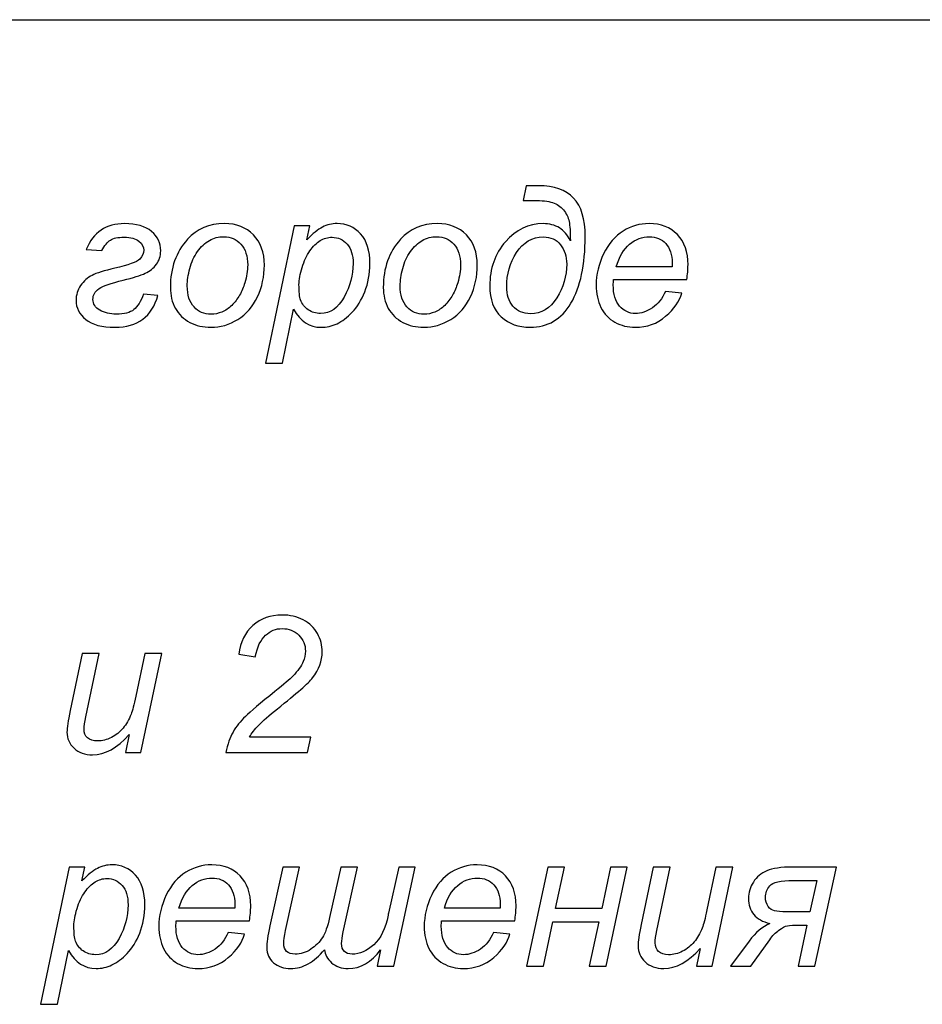
# Model space of a CAD drawing. Units: millimetres. Extents: x -399 to 404, y -289 to 277.
# Drawn here: x 330 to 348, y -267 to -247 of the extents above; entities that cross this region are included whole.
import ezdxf

# ---------------------------------------------------------------- set-up
doc = ezdxf.new("R2010")
doc.units = ezdxf.units.MM
doc.header["$MEASUREMENT"] = 0
doc.layers.add('3', color=7, linetype='Continuous')
doc.layers.add('ÐÙ¯Ú 1', color=7, linetype='Continuous')

msp = doc.modelspace()

# ---------------------------------------------------------------- linework, layer by layer
at = {"layer": '3'}
for points, knots in [([(340.2336, -251.028), (340.2336, -251.028), (340.2974, -250.7343), (340.2974, -250.7343), (340.2974, -250.7343), (340.2974, -250.7343), (340.542, -250.7343), (340.542, -250.7343), (340.542, -250.7343), (340.8555, -250.7343), (341.0892, -250.816), (341.2444, -250.9795), (341.2444, -250.9795), (341.4002, -251.1423), (341.4774, -251.3996), (341.4774, -251.7502), (341.4774, -251.7502), (341.4774, -252.3159), (341.3823, -252.761), (341.192, -253.0841), (341.192, -253.0841), (341.0024, -253.4065), (340.7291, -253.5681), (340.3741, -253.5681), (340.3741, -253.5681), (340.1429, -253.5681), (339.9513, -253.4985), (339.7975, -253.3587), (339.7975, -253.3587), (339.6442, -253.2188), (339.5676, -253.0126), (339.5676, -252.7393), (339.5676, -252.7393), (339.5676, -252.3906), (339.6723, -252.095), (339.8817, -251.8536), (339.8817, -251.8536), (340.0912, -251.6123), (340.3421, -251.4916), (340.6339, -251.4916), (340.6339, -251.4916), (340.761, -251.4916), (340.8702, -251.5203), (340.9615, -251.5772), (340.9615, -251.5772), (341.0522, -251.634), (341.125, -251.7195), (341.1799, -251.8338), (341.1799, -251.8338), (341.1799, -251.6608), (341.1716, -251.5325), (341.155, -251.4488), (341.155, -251.4488), (341.1377, -251.3652), (341.1007, -251.2885), (341.0439, -251.2189), (341.0439, -251.2189), (340.9864, -251.1487), (340.913, -251.0995), (340.8249, -251.0702), (340.8249, -251.0702), (340.7361, -251.0408), (340.6122, -251.0261), (340.4526, -251.0261), (340.4526, -251.0261), (340.4526, -251.0261), (340.2336, -251.028), (340.2336, -251.028)], [0, 0, 0, 0, 0.0588235, 0.0588235, 0.0588235, 0.0588235, 0.1176471, 0.1176471, 0.1176471, 0.1176471, 0.1764706, 0.1764706, 0.1764706, 0.1764706, 0.2352941, 0.2352941, 0.2352941, 0.2352941, 0.2941176, 0.2941176, 0.2941176, 0.2941176, 0.3529412, 0.3529412, 0.3529412, 0.3529412, 0.4117647, 0.4117647, 0.4117647, 0.4117647, 0.4705882, 0.4705882, 0.4705882, 0.4705882, 0.5294118, 0.5294118, 0.5294118, 0.5294118, 0.5882353, 0.5882353, 0.5882353, 0.5882353, 0.6470588, 0.6470588, 0.6470588, 0.6470588, 0.7058824, 0.7058824, 0.7058824, 0.7058824, 0.7647059, 0.7647059, 0.7647059, 0.7647059, 0.8235294, 0.8235294, 0.8235294, 0.8235294, 0.8823529, 0.8823529, 0.8823529, 0.8823529, 0.9411765, 0.9411765, 0.9411765, 0.9411765, 1, 1, 1, 1]), ([(331.8017, -252.0305), (331.8017, -252.0305), (331.4933, -252.0082), (331.4933, -252.0082), (331.4933, -252.0082), (331.6319, -251.664), (331.8867, -251.4916), (332.2583, -251.4916), (332.2583, -251.4916), (332.4952, -251.4916), (332.6753, -251.5439), (332.7979, -251.6487), (332.7979, -251.6487), (332.9211, -251.754), (332.9824, -251.883), (332.9824, -252.0363), (332.9824, -252.0363), (332.9824, -252.1397), (332.9537, -252.2297), (332.8962, -252.3064), (332.8962, -252.3064), (332.8387, -252.383), (332.764, -252.443), (332.6714, -252.4858), (332.6714, -252.4858), (332.5795, -252.5292), (332.432, -252.5758), (332.2302, -252.6256), (332.2302, -252.6256), (331.9895, -252.6831), (331.8286, -252.7386), (331.7475, -252.7936), (331.7475, -252.7936), (331.6664, -252.8485), (331.6261, -252.9206), (331.6261, -253.0087), (331.6261, -253.0087), (331.6261, -253.1001), (331.6721, -253.1722), (331.7647, -253.2258), (331.7647, -253.2258), (331.8567, -253.2795), (331.9665, -253.3063), (332.0936, -253.3063), (332.0936, -253.3063), (332.2519, -253.3063), (332.3688, -253.2756), (332.4447, -253.2137), (332.4447, -253.2137), (332.5201, -253.1518), (332.5852, -253.0496), (332.6401, -252.9059), (332.6401, -252.9059), (332.6401, -252.9059), (332.9262, -252.9283), (332.9262, -252.9283), (332.9262, -252.9283), (332.8062, -253.3548), (332.5207, -253.5681), (332.0693, -253.5681), (332.0693, -253.5681), (331.8062, -253.5681), (331.6102, -253.5157), (331.4812, -253.411), (331.4812, -253.411), (331.3522, -253.3063), (331.2877, -253.1786), (331.2877, -253.0279), (331.2877, -253.0279), (331.2877, -252.9206), (331.3177, -252.8217), (331.379, -252.7323), (331.379, -252.7323), (331.4403, -252.6422), (331.5163, -252.5745), (331.607, -252.5279), (331.607, -252.5279), (331.6983, -252.482), (331.8496, -252.4347), (332.0616, -252.3862), (332.0616, -252.3862), (332.3375, -252.3236), (332.5041, -252.2623), (332.5616, -252.2029), (332.5616, -252.2029), (332.6178, -252.1429), (332.6452, -252.0835), (332.6452, -252.0248), (332.6452, -252.0248), (332.6452, -251.9552), (332.6127, -251.8939), (332.5463, -251.8415), (332.5463, -251.8415), (332.4805, -251.7891), (332.3809, -251.763), (332.2487, -251.763), (332.2487, -251.763), (332.1242, -251.763), (332.0329, -251.7828), (331.9748, -251.8217), (331.9748, -251.8217), (331.9167, -251.8613), (331.8592, -251.9309), (331.8017, -252.0305)], [0, 0, 0, 0, 0.0384615, 0.0384615, 0.0384615, 0.0384615, 0.0769231, 0.0769231, 0.0769231, 0.0769231, 0.1153846, 0.1153846, 0.1153846, 0.1153846, 0.1538462, 0.1538462, 0.1538462, 0.1538462, 0.1923077, 0.1923077, 0.1923077, 0.1923077, 0.2307692, 0.2307692, 0.2307692, 0.2307692, 0.2692308, 0.2692308, 0.2692308, 0.2692308, 0.3076923, 0.3076923, 0.3076923, 0.3076923, 0.3461538, 0.3461538, 0.3461538, 0.3461538, 0.3846154, 0.3846154, 0.3846154, 0.3846154, 0.4230769, 0.4230769, 0.4230769, 0.4230769, 0.4615385, 0.4615385, 0.4615385, 0.4615385, 0.5, 0.5, 0.5, 0.5, 0.5384615, 0.5384615, 0.5384615, 0.5384615, 0.5769231, 0.5769231, 0.5769231, 0.5769231, 0.6153846, 0.6153846, 0.6153846, 0.6153846, 0.6538462, 0.6538462, 0.6538462, 0.6538462, 0.6923077, 0.6923077, 0.6923077, 0.6923077, 0.7307692, 0.7307692, 0.7307692, 0.7307692, 0.7692308, 0.7692308, 0.7692308, 0.7692308, 0.8076923, 0.8076923, 0.8076923, 0.8076923, 0.8461538, 0.8461538, 0.8461538, 0.8461538, 0.8846154, 0.8846154, 0.8846154, 0.8846154, 0.9230769, 0.9230769, 0.9230769, 0.9230769, 0.9615385, 0.9615385, 0.9615385, 0.9615385, 1, 1, 1, 1]), ([(333.1752, -252.7693), (333.1752, -252.3817), (333.2895, -252.0605), (333.5174, -251.8064), (333.5174, -251.8064), (333.7058, -251.5963), (333.9529, -251.4916), (334.2581, -251.4916), (334.2581, -251.4916), (334.4976, -251.4916), (334.6911, -251.5669), (334.8373, -251.7164), (334.8373, -251.7164), (334.9835, -251.8658), (335.0569, -252.0682), (335.0569, -252.3223), (335.0569, -252.3223), (335.0569, -252.5509), (335.011, -252.7629), (334.9184, -252.9596), (334.9184, -252.9596), (334.8264, -253.1556), (334.6949, -253.3063), (334.525, -253.411), (334.525, -253.411), (334.3546, -253.5157), (334.1751, -253.5681), (333.9868, -253.5681), (333.9868, -253.5681), (333.8322, -253.5681), (333.6918, -253.5355), (333.5653, -253.4691), (333.5653, -253.4691), (333.4389, -253.4034), (333.3418, -253.3095), (333.2754, -253.1888), (333.2754, -253.1888), (333.2084, -253.0675), (333.1752, -252.9276), (333.1752, -252.7693)], [0, 0, 0, 0, 0.1, 0.1, 0.1, 0.1, 0.2, 0.2, 0.2, 0.2, 0.3, 0.3, 0.3, 0.3, 0.4, 0.4, 0.4, 0.4, 0.5, 0.5, 0.5, 0.5, 0.6, 0.6, 0.6, 0.6, 0.7, 0.7, 0.7, 0.7, 0.8, 0.8, 0.8, 0.8, 0.9, 0.9, 0.9, 0.9, 1, 1, 1, 1]), ([(335.0793, -254.2845), (335.0793, -254.2845), (335.654, -251.5369), (335.654, -251.5369), (335.654, -251.5369), (335.654, -251.5369), (335.9662, -251.5369), (335.9662, -251.5369), (335.9662, -251.5369), (335.9662, -251.5369), (335.9081, -251.8134), (335.9081, -251.8134), (335.9081, -251.8134), (336.0243, -251.6927), (336.1284, -251.6084), (336.2197, -251.5618), (336.2197, -251.5618), (336.3117, -251.5152), (336.4087, -251.4916), (336.5109, -251.4916), (336.5109, -251.4916), (336.7005, -251.4916), (336.8576, -251.5605), (336.9821, -251.6985), (336.9821, -251.6985), (337.1067, -251.8364), (337.1692, -252.0337), (337.1692, -252.2904), (337.1692, -252.2904), (337.1692, -252.4979), (337.1347, -252.6863), (337.0664, -252.8568), (337.0664, -252.8568), (336.9975, -253.0266), (336.9138, -253.1639), (336.8136, -253.2673), (336.8136, -253.2673), (336.714, -253.3708), (336.6131, -253.4468), (336.5109, -253.4953), (336.5109, -253.4953), (336.4087, -253.5438), (336.3034, -253.5681), (336.1967, -253.5681), (336.1967, -253.5681), (335.9579, -253.5681), (335.7734, -253.4474), (335.6425, -253.2054), (335.6425, -253.2054), (335.6425, -253.2054), (335.4184, -254.2845), (335.4184, -254.2845), (335.4184, -254.2845), (335.4184, -254.2845), (335.0793, -254.2845), (335.0793, -254.2845)], [0, 0, 0, 0, 0.0714286, 0.0714286, 0.0714286, 0.0714286, 0.1428571, 0.1428571, 0.1428571, 0.1428571, 0.2142857, 0.2142857, 0.2142857, 0.2142857, 0.2857143, 0.2857143, 0.2857143, 0.2857143, 0.3571429, 0.3571429, 0.3571429, 0.3571429, 0.4285714, 0.4285714, 0.4285714, 0.4285714, 0.5, 0.5, 0.5, 0.5, 0.5714286, 0.5714286, 0.5714286, 0.5714286, 0.6428571, 0.6428571, 0.6428571, 0.6428571, 0.7142857, 0.7142857, 0.7142857, 0.7142857, 0.7857143, 0.7857143, 0.7857143, 0.7857143, 0.8571429, 0.8571429, 0.8571429, 0.8571429, 0.9285714, 0.9285714, 0.9285714, 0.9285714, 1, 1, 1, 1]), ([(337.4368, -252.7693), (337.4368, -252.3817), (337.5511, -252.0605), (337.779, -251.8064), (337.779, -251.8064), (337.9674, -251.5963), (338.2145, -251.4916), (338.5197, -251.4916), (338.5197, -251.4916), (338.7592, -251.4916), (338.9527, -251.5669), (339.0989, -251.7164), (339.0989, -251.7164), (339.2451, -251.8658), (339.3185, -252.0682), (339.3185, -252.3223), (339.3185, -252.3223), (339.3185, -252.5509), (339.2726, -252.7629), (339.18, -252.9596), (339.18, -252.9596), (339.088, -253.1556), (338.9565, -253.3063), (338.7866, -253.411), (338.7866, -253.411), (338.6162, -253.5157), (338.4367, -253.5681), (338.2484, -253.5681), (338.2484, -253.5681), (338.0938, -253.5681), (337.9534, -253.5355), (337.8269, -253.4691), (337.8269, -253.4691), (337.7005, -253.4034), (337.6034, -253.3095), (337.537, -253.1888), (337.537, -253.1888), (337.47, -253.0675), (337.4368, -252.9276), (337.4368, -252.7693)], [0, 0, 0, 0, 0.1, 0.1, 0.1, 0.1, 0.2, 0.2, 0.2, 0.2, 0.3, 0.3, 0.3, 0.3, 0.4, 0.4, 0.4, 0.4, 0.5, 0.5, 0.5, 0.5, 0.6, 0.6, 0.6, 0.6, 0.7, 0.7, 0.7, 0.7, 0.8, 0.8, 0.8, 0.8, 0.9, 0.9, 0.9, 0.9, 1, 1, 1, 1]), ([(343.084, -252.8478), (343.084, -252.8478), (343.4135, -252.8817), (343.4135, -252.8817), (343.4135, -252.8817), (343.3662, -253.0451), (343.2571, -253.2003), (343.0872, -253.3478), (343.0872, -253.3478), (342.9167, -253.4947), (342.7137, -253.5681), (342.478, -253.5681), (342.478, -253.5681), (342.3312, -253.5681), (342.1958, -253.5343), (342.0732, -253.4666), (342.0732, -253.4666), (341.9506, -253.3982), (341.8568, -253.2993), (341.7923, -253.1697), (341.7923, -253.1697), (341.7284, -253.04), (341.6965, -252.8925), (341.6965, -252.7265), (341.6965, -252.7265), (341.6965, -252.5094), (341.7463, -252.2993), (341.8465, -252.095), (341.8465, -252.095), (341.9474, -251.8913), (342.077, -251.74), (342.2367, -251.6404), (342.2367, -251.6404), (342.3963, -251.5414), (342.5694, -251.4916), (342.7552, -251.4916), (342.7552, -251.4916), (342.9921, -251.4916), (343.1811, -251.5657), (343.3228, -251.7125), (343.3228, -251.7125), (343.4646, -251.86), (343.5348, -252.0605), (343.5348, -252.3147), (343.5348, -252.3147), (343.5348, -252.4124), (343.5265, -252.512), (343.5086, -252.6141), (343.5086, -252.6141), (343.5086, -252.6141), (342.0458, -252.6141), (342.0458, -252.6141), (342.0458, -252.6141), (342.0413, -252.6531), (342.0387, -252.6876), (342.0387, -252.7188), (342.0387, -252.7188), (342.0387, -252.9047), (342.0815, -253.0464), (342.1664, -253.1447), (342.1664, -253.1447), (342.252, -253.2424), (342.3567, -253.2916), (342.48, -253.2916), (342.48, -253.2916), (342.5962, -253.2916), (342.7098, -253.2533), (342.8222, -253.1773), (342.8222, -253.1773), (342.9346, -253.1013), (343.0221, -252.9915), (343.084, -252.8478)], [0, 0, 0, 0, 0.0555556, 0.0555556, 0.0555556, 0.0555556, 0.1111111, 0.1111111, 0.1111111, 0.1111111, 0.1666667, 0.1666667, 0.1666667, 0.1666667, 0.2222222, 0.2222222, 0.2222222, 0.2222222, 0.2777778, 0.2777778, 0.2777778, 0.2777778, 0.3333333, 0.3333333, 0.3333333, 0.3333333, 0.3888889, 0.3888889, 0.3888889, 0.3888889, 0.4444444, 0.4444444, 0.4444444, 0.4444444, 0.5, 0.5, 0.5, 0.5, 0.5555556, 0.5555556, 0.5555556, 0.5555556, 0.6111111, 0.6111111, 0.6111111, 0.6111111, 0.6666667, 0.6666667, 0.6666667, 0.6666667, 0.7222222, 0.7222222, 0.7222222, 0.7222222, 0.7777778, 0.7777778, 0.7777778, 0.7777778, 0.8333333, 0.8333333, 0.8333333, 0.8333333, 0.8888889, 0.8888889, 0.8888889, 0.8888889, 0.9444444, 0.9444444, 0.9444444, 0.9444444, 1, 1, 1, 1]), ([(333.5136, -252.7361), (333.5136, -252.9232), (333.5589, -253.0649), (333.6483, -253.1614), (333.6483, -253.1614), (333.7384, -253.2578), (333.8527, -253.3063), (333.9906, -253.3063), (333.9906, -253.3063), (334.0634, -253.3063), (334.1349, -253.2916), (334.2058, -253.2622), (334.2058, -253.2622), (334.2773, -253.2329), (334.3431, -253.1888), (334.4044, -253.1288), (334.4044, -253.1288), (334.465, -253.0688), (334.5174, -253.0004), (334.5602, -252.9238), (334.5602, -252.9238), (334.6036, -252.8472), (334.6381, -252.7648), (334.6643, -252.6761), (334.6643, -252.6761), (334.7032, -252.5522), (334.7224, -252.4341), (334.7224, -252.3204), (334.7224, -252.3204), (334.7224, -252.141), (334.677, -252.0018), (334.5863, -251.9022), (334.5863, -251.9022), (334.4963, -251.8032), (334.3827, -251.754), (334.2454, -251.754), (334.2454, -251.754), (334.1394, -251.754), (334.0423, -251.7789), (333.9555, -251.8294), (333.9555, -251.8294), (333.868, -251.8798), (333.7888, -251.9539), (333.7186, -252.0509), (333.7186, -252.0509), (333.6483, -252.1486), (333.5966, -252.2617), (333.5634, -252.3906), (333.5634, -252.3906), (333.5302, -252.5196), (333.5136, -252.6346), (333.5136, -252.7361)], [0, 0, 0, 0, 0.0769231, 0.0769231, 0.0769231, 0.0769231, 0.1538462, 0.1538462, 0.1538462, 0.1538462, 0.2307692, 0.2307692, 0.2307692, 0.2307692, 0.3076923, 0.3076923, 0.3076923, 0.3076923, 0.3846154, 0.3846154, 0.3846154, 0.3846154, 0.4615385, 0.4615385, 0.4615385, 0.4615385, 0.5384615, 0.5384615, 0.5384615, 0.5384615, 0.6153846, 0.6153846, 0.6153846, 0.6153846, 0.6923077, 0.6923077, 0.6923077, 0.6923077, 0.7692308, 0.7692308, 0.7692308, 0.7692308, 0.8461538, 0.8461538, 0.8461538, 0.8461538, 0.9230769, 0.9230769, 0.9230769, 0.9230769, 1, 1, 1, 1]), ([(335.7491, -252.7118), (335.7491, -252.86), (335.76, -252.9628), (335.7811, -253.0202), (335.7811, -253.0202), (335.8123, -253.1013), (335.8634, -253.1665), (335.9343, -253.2169), (335.9343, -253.2169), (336.0058, -253.2667), (336.0882, -253.2916), (336.1814, -253.2916), (336.1814, -253.2916), (336.3762, -253.2916), (336.5333, -253.1818), (336.6527, -252.9634), (336.6527, -252.9634), (336.7727, -252.7444), (336.8327, -252.5209), (336.8327, -252.2923), (336.8327, -252.2923), (336.8327, -252.1244), (336.7925, -251.9941), (336.712, -251.9022), (336.712, -251.9022), (336.6316, -251.8109), (336.5313, -251.7649), (336.4113, -251.7649), (336.4113, -251.7649), (336.3257, -251.7649), (336.2459, -251.7879), (336.1718, -251.8332), (336.1718, -251.8332), (336.0984, -251.8785), (336.0301, -251.9469), (335.9675, -252.0369), (335.9675, -252.0369), (335.9043, -252.1276), (335.8519, -252.238), (335.8111, -252.3689), (335.8111, -252.3689), (335.7702, -252.4998), (335.7491, -252.6141), (335.7491, -252.7118)], [0, 0, 0, 0, 0.0909091, 0.0909091, 0.0909091, 0.0909091, 0.1818182, 0.1818182, 0.1818182, 0.1818182, 0.2727273, 0.2727273, 0.2727273, 0.2727273, 0.3636364, 0.3636364, 0.3636364, 0.3636364, 0.4545455, 0.4545455, 0.4545455, 0.4545455, 0.5454545, 0.5454545, 0.5454545, 0.5454545, 0.6363636, 0.6363636, 0.6363636, 0.6363636, 0.7272727, 0.7272727, 0.7272727, 0.7272727, 0.8181818, 0.8181818, 0.8181818, 0.8181818, 0.9090909, 0.9090909, 0.9090909, 0.9090909, 1, 1, 1, 1]), ([(337.7752, -252.7361), (337.7752, -252.9232), (337.8205, -253.0649), (337.9099, -253.1614), (337.9099, -253.1614), (338, -253.2578), (338.1143, -253.3063), (338.2522, -253.3063), (338.2522, -253.3063), (338.325, -253.3063), (338.3965, -253.2916), (338.4674, -253.2622), (338.4674, -253.2622), (338.5389, -253.2329), (338.6047, -253.1888), (338.666, -253.1288), (338.666, -253.1288), (338.7266, -253.0688), (338.779, -253.0004), (338.8218, -252.9238), (338.8218, -252.9238), (338.8652, -252.8472), (338.8997, -252.7648), (338.9259, -252.6761), (338.9259, -252.6761), (338.9648, -252.5522), (338.984, -252.4341), (338.984, -252.3204), (338.984, -252.3204), (338.984, -252.141), (338.9386, -252.0018), (338.8479, -251.9022), (338.8479, -251.9022), (338.7579, -251.8032), (338.6443, -251.754), (338.507, -251.754), (338.507, -251.754), (338.401, -251.754), (338.3039, -251.7789), (338.2171, -251.8294), (338.2171, -251.8294), (338.1296, -251.8798), (338.0504, -251.9539), (337.9802, -252.0509), (337.9802, -252.0509), (337.9099, -252.1486), (337.8582, -252.2617), (337.825, -252.3906), (337.825, -252.3906), (337.7918, -252.5196), (337.7752, -252.6346), (337.7752, -252.7361)], [0, 0, 0, 0, 0.0769231, 0.0769231, 0.0769231, 0.0769231, 0.1538462, 0.1538462, 0.1538462, 0.1538462, 0.2307692, 0.2307692, 0.2307692, 0.2307692, 0.3076923, 0.3076923, 0.3076923, 0.3076923, 0.3846154, 0.3846154, 0.3846154, 0.3846154, 0.4615385, 0.4615385, 0.4615385, 0.4615385, 0.5384615, 0.5384615, 0.5384615, 0.5384615, 0.6153846, 0.6153846, 0.6153846, 0.6153846, 0.6923077, 0.6923077, 0.6923077, 0.6923077, 0.7692308, 0.7692308, 0.7692308, 0.7692308, 0.8461538, 0.8461538, 0.8461538, 0.8461538, 0.9230769, 0.9230769, 0.9230769, 0.9230769, 1, 1, 1, 1]), ([(339.906, -252.7546), (339.906, -252.9155), (339.9482, -253.0458), (340.0318, -253.1454), (340.0318, -253.1454), (340.1148, -253.245), (340.2323, -253.2954), (340.383, -253.2954), (340.383, -253.2954), (340.6014, -253.2954), (340.777, -253.1901), (340.9091, -252.98), (340.9091, -252.98), (341.0413, -252.7699), (341.1071, -252.5439), (341.1071, -252.3019), (341.1071, -252.3019), (341.1071, -252.1474), (341.0662, -252.0184), (340.9839, -251.9143), (340.9839, -251.9143), (340.9015, -251.8109), (340.7866, -251.7591), (340.6397, -251.7591), (340.6397, -251.7591), (340.4149, -251.7591), (340.2368, -251.8626), (340.1046, -252.0701), (340.1046, -252.0701), (339.9724, -252.277), (339.906, -252.5049), (339.906, -252.7546)], [0, 0, 0, 0, 0.125, 0.125, 0.125, 0.125, 0.25, 0.25, 0.25, 0.25, 0.375, 0.375, 0.375, 0.375, 0.5, 0.5, 0.5, 0.5, 0.625, 0.625, 0.625, 0.625, 0.75, 0.75, 0.75, 0.75, 0.875, 0.875, 0.875, 0.875, 1, 1, 1, 1]), ([(342.1, -252.3562), (342.1, -252.3562), (343.2149, -252.3562), (343.2149, -252.3562), (343.2149, -252.3562), (343.2162, -252.321), (343.2168, -252.2961), (343.2168, -252.2815), (343.2168, -252.2815), (343.2168, -252.1116), (343.1747, -251.9813), (343.0898, -251.8913), (343.0898, -251.8913), (343.0048, -251.8006), (342.8956, -251.7553), (342.7622, -251.7553), (342.7622, -251.7553), (342.6179, -251.7553), (342.4857, -251.8057), (342.3669, -251.9054), (342.3669, -251.9054), (342.2475, -252.005), (342.1588, -252.155), (342.1, -252.3562)], [0, 0, 0, 0, 0.1666667, 0.1666667, 0.1666667, 0.1666667, 0.3333333, 0.3333333, 0.3333333, 0.3333333, 0.5, 0.5, 0.5, 0.5, 0.6666667, 0.6666667, 0.6666667, 0.6666667, 0.8333333, 0.8333333, 0.8333333, 0.8333333, 1, 1, 1, 1]), ([(334.2863, -262.0836), (334.3207, -261.9201), (334.3693, -261.7835), (334.4312, -261.673), (334.4312, -261.673), (334.4925, -261.5626), (334.5749, -261.4578), (334.677, -261.3589), (334.677, -261.3589), (334.7792, -261.2593), (334.9765, -261.0932), (335.2683, -260.8602), (335.2683, -260.8602), (335.4452, -260.7191), (335.5659, -260.615), (335.631, -260.5479), (335.631, -260.5479), (335.7242, -260.4502), (335.7926, -260.3551), (335.8347, -260.2612), (335.8347, -260.2612), (335.8634, -260.198), (335.8781, -260.1284), (335.8781, -260.0537), (335.8781, -260.0537), (335.8781, -259.9279), (335.8334, -259.8213), (335.744, -259.7332), (335.744, -259.7332), (335.6553, -259.645), (335.5455, -259.601), (335.4158, -259.601), (335.4158, -259.601), (335.2875, -259.601), (335.1751, -259.6457), (335.0793, -259.7351), (335.0793, -259.7351), (334.9829, -259.8238), (334.9146, -259.9675), (334.8731, -260.1642), (334.8731, -260.1642), (334.8731, -260.1642), (334.5423, -260.1156), (334.5423, -260.1156), (334.5423, -260.1156), (334.5749, -259.8724), (334.6694, -259.6808), (334.8258, -259.5403), (334.8258, -259.5403), (334.9823, -259.3998), (335.177, -259.3296), (335.4101, -259.3296), (335.4101, -259.3296), (335.5659, -259.3296), (335.7076, -259.3622), (335.8341, -259.4273), (335.8341, -259.4273), (335.9605, -259.4918), (336.0556, -259.5831), (336.1195, -259.7006), (336.1195, -259.7006), (336.1827, -259.8174), (336.2146, -259.9388), (336.2146, -260.0633), (336.2146, -260.0633), (336.2146, -260.2453), (336.1501, -260.4209), (336.0199, -260.5888), (336.0199, -260.5888), (335.9401, -260.6935), (335.7057, -260.8998), (335.3169, -261.2082), (335.3169, -261.2082), (335.1496, -261.3403), (335.025, -261.4489), (334.9433, -261.5338), (334.9433, -261.5338), (334.8616, -261.6181), (334.8003, -261.6979), (334.7594, -261.7733), (334.7594, -261.7733), (334.7594, -261.7733), (335.9867, -261.7733), (335.9867, -261.7733), (335.9867, -261.7733), (335.9867, -261.7733), (335.9209, -262.0836), (335.9209, -262.0836), (335.9209, -262.0836), (335.9209, -262.0836), (334.2863, -262.0836), (334.2863, -262.0836)], [0, 0, 0, 0, 0.0434783, 0.0434783, 0.0434783, 0.0434783, 0.0869565, 0.0869565, 0.0869565, 0.0869565, 0.1304348, 0.1304348, 0.1304348, 0.1304348, 0.173913, 0.173913, 0.173913, 0.173913, 0.2173913, 0.2173913, 0.2173913, 0.2173913, 0.2608696, 0.2608696, 0.2608696, 0.2608696, 0.3043478, 0.3043478, 0.3043478, 0.3043478, 0.3478261, 0.3478261, 0.3478261, 0.3478261, 0.3913043, 0.3913043, 0.3913043, 0.3913043, 0.4347826, 0.4347826, 0.4347826, 0.4347826, 0.4782609, 0.4782609, 0.4782609, 0.4782609, 0.5217391, 0.5217391, 0.5217391, 0.5217391, 0.5652174, 0.5652174, 0.5652174, 0.5652174, 0.6086957, 0.6086957, 0.6086957, 0.6086957, 0.6521739, 0.6521739, 0.6521739, 0.6521739, 0.6956522, 0.6956522, 0.6956522, 0.6956522, 0.7391304, 0.7391304, 0.7391304, 0.7391304, 0.7826087, 0.7826087, 0.7826087, 0.7826087, 0.826087, 0.826087, 0.826087, 0.826087, 0.8695652, 0.8695652, 0.8695652, 0.8695652, 0.9130435, 0.9130435, 0.9130435, 0.9130435, 0.9565217, 0.9565217, 0.9565217, 0.9565217, 1, 1, 1, 1]), ([(332.3496, -261.7241), (332.1114, -261.9936), (331.8675, -262.1283), (331.6185, -262.1283), (331.6185, -262.1283), (331.4652, -262.1283), (331.3414, -262.0842), (331.2469, -261.9968), (331.2469, -261.9968), (331.153, -261.9086), (331.1058, -261.8014), (331.1058, -261.6737), (331.1058, -261.6737), (331.1058, -261.5907), (331.1268, -261.447), (331.1696, -261.2439), (331.1696, -261.2439), (331.1696, -261.2439), (331.4091, -260.0971), (331.4091, -260.0971), (331.4091, -260.0971), (331.4091, -260.0971), (331.7475, -260.0971), (331.7475, -260.0971), (331.7475, -260.0971), (331.7475, -260.0971), (331.4818, -261.3672), (331.4818, -261.3672), (331.4818, -261.3672), (331.4595, -261.4732), (331.448, -261.5555), (331.448, -261.6143), (331.448, -261.6143), (331.448, -261.689), (331.471, -261.7471), (331.5163, -261.7892), (331.5163, -261.7892), (331.5617, -261.8307), (331.6287, -261.8518), (331.7175, -261.8518), (331.7175, -261.8518), (331.812, -261.8518), (331.9046, -261.8288), (331.9952, -261.7822), (331.9952, -261.7822), (332.0859, -261.7362), (332.1638, -261.6737), (332.2289, -261.5951), (332.2289, -261.5951), (332.2947, -261.5166), (332.3477, -261.424), (332.3892, -261.3167), (332.3892, -261.3167), (332.4167, -261.2478), (332.4486, -261.1277), (332.4843, -260.9553), (332.4843, -260.9553), (332.4843, -260.9553), (332.6638, -260.0971), (332.6638, -260.0971), (332.6638, -260.0971), (332.6638, -260.0971), (333.0028, -260.0971), (333.0028, -260.0971), (333.0028, -260.0971), (333.0028, -260.0971), (332.5871, -262.0836), (332.5871, -262.0836), (332.5871, -262.0836), (332.5871, -262.0836), (332.2749, -262.0836), (332.2749, -262.0836), (332.2749, -262.0836), (332.2749, -262.0836), (332.3496, -261.7241), (332.3496, -261.7241)], [0, 0, 0, 0, 0.0526316, 0.0526316, 0.0526316, 0.0526316, 0.1052632, 0.1052632, 0.1052632, 0.1052632, 0.1578947, 0.1578947, 0.1578947, 0.1578947, 0.2105263, 0.2105263, 0.2105263, 0.2105263, 0.2631579, 0.2631579, 0.2631579, 0.2631579, 0.3157895, 0.3157895, 0.3157895, 0.3157895, 0.3684211, 0.3684211, 0.3684211, 0.3684211, 0.4210526, 0.4210526, 0.4210526, 0.4210526, 0.4736842, 0.4736842, 0.4736842, 0.4736842, 0.5263158, 0.5263158, 0.5263158, 0.5263158, 0.5789474, 0.5789474, 0.5789474, 0.5789474, 0.6315789, 0.6315789, 0.6315789, 0.6315789, 0.6842105, 0.6842105, 0.6842105, 0.6842105, 0.7368421, 0.7368421, 0.7368421, 0.7368421, 0.7894737, 0.7894737, 0.7894737, 0.7894737, 0.8421053, 0.8421053, 0.8421053, 0.8421053, 0.8947368, 0.8947368, 0.8947368, 0.8947368, 0.9473684, 0.9473684, 0.9473684, 0.9473684, 1, 1, 1, 1]), ([(330.5755, -267.1248), (330.5755, -267.1248), (331.1502, -264.3772), (331.1502, -264.3772), (331.1502, -264.3772), (331.1502, -264.3772), (331.4624, -264.3772), (331.4624, -264.3772), (331.4624, -264.3772), (331.4624, -264.3772), (331.4043, -264.6537), (331.4043, -264.6537), (331.4043, -264.6537), (331.5205, -264.533), (331.6246, -264.4487), (331.7159, -264.4021), (331.7159, -264.4021), (331.8079, -264.3555), (331.9049, -264.3319), (332.0071, -264.3319), (332.0071, -264.3319), (332.1967, -264.3319), (332.3538, -264.4008), (332.4783, -264.5388), (332.4783, -264.5388), (332.6029, -264.6767), (332.6654, -264.874), (332.6654, -265.1307), (332.6654, -265.1307), (332.6654, -265.3382), (332.6309, -265.5266), (332.5626, -265.6971), (332.5626, -265.6971), (332.4937, -265.8669), (332.41, -266.0042), (332.3098, -266.1076), (332.3098, -266.1076), (332.2102, -266.2111), (332.1093, -266.2871), (332.0071, -266.3356), (332.0071, -266.3356), (331.9049, -266.3841), (331.7996, -266.4084), (331.6929, -266.4084), (331.6929, -266.4084), (331.4541, -266.4084), (331.2696, -266.2877), (331.1387, -266.0457), (331.1387, -266.0457), (331.1387, -266.0457), (330.9146, -267.1248), (330.9146, -267.1248), (330.9146, -267.1248), (330.9146, -267.1248), (330.5755, -267.1248), (330.5755, -267.1248)], [0, 0, 0, 0, 0.0714286, 0.0714286, 0.0714286, 0.0714286, 0.1428571, 0.1428571, 0.1428571, 0.1428571, 0.2142857, 0.2142857, 0.2142857, 0.2142857, 0.2857143, 0.2857143, 0.2857143, 0.2857143, 0.3571429, 0.3571429, 0.3571429, 0.3571429, 0.4285714, 0.4285714, 0.4285714, 0.4285714, 0.5, 0.5, 0.5, 0.5, 0.5714286, 0.5714286, 0.5714286, 0.5714286, 0.6428571, 0.6428571, 0.6428571, 0.6428571, 0.7142857, 0.7142857, 0.7142857, 0.7142857, 0.7857143, 0.7857143, 0.7857143, 0.7857143, 0.8571429, 0.8571429, 0.8571429, 0.8571429, 0.9285714, 0.9285714, 0.9285714, 0.9285714, 1, 1, 1, 1]), ([(334.332, -265.6881), (334.332, -265.6881), (334.6615, -265.722), (334.6615, -265.722), (334.6615, -265.722), (334.6142, -265.8854), (334.5051, -266.0406), (334.3352, -266.1881), (334.3352, -266.1881), (334.1647, -266.335), (333.9617, -266.4084), (333.726, -266.4084), (333.726, -266.4084), (333.5792, -266.4084), (333.4438, -266.3746), (333.3212, -266.3069), (333.3212, -266.3069), (333.1986, -266.2385), (333.1048, -266.1396), (333.0403, -266.01), (333.0403, -266.01), (332.9764, -265.8803), (332.9445, -265.7328), (332.9445, -265.5668), (332.9445, -265.5668), (332.9445, -265.3497), (332.9943, -265.1396), (333.0945, -264.9353), (333.0945, -264.9353), (333.1954, -264.7316), (333.325, -264.5803), (333.4847, -264.4807), (333.4847, -264.4807), (333.6443, -264.3817), (333.8174, -264.3319), (334.0032, -264.3319), (334.0032, -264.3319), (334.2401, -264.3319), (334.4291, -264.406), (334.5708, -264.5528), (334.5708, -264.5528), (334.7126, -264.7003), (334.7828, -264.9008), (334.7828, -265.155), (334.7828, -265.155), (334.7828, -265.2527), (334.7745, -265.3523), (334.7566, -265.4544), (334.7566, -265.4544), (334.7566, -265.4544), (333.2938, -265.4544), (333.2938, -265.4544), (333.2938, -265.4544), (333.2893, -265.4934), (333.2867, -265.5279), (333.2867, -265.5591), (333.2867, -265.5591), (333.2867, -265.745), (333.3295, -265.8867), (333.4144, -265.985), (333.4144, -265.985), (333.5, -266.0827), (333.6047, -266.1319), (333.728, -266.1319), (333.728, -266.1319), (333.8442, -266.1319), (333.9578, -266.0936), (334.0702, -266.0176), (334.0702, -266.0176), (334.1826, -265.9416), (334.2701, -265.8318), (334.332, -265.6881)], [0, 0, 0, 0, 0.0555556, 0.0555556, 0.0555556, 0.0555556, 0.1111111, 0.1111111, 0.1111111, 0.1111111, 0.1666667, 0.1666667, 0.1666667, 0.1666667, 0.2222222, 0.2222222, 0.2222222, 0.2222222, 0.2777778, 0.2777778, 0.2777778, 0.2777778, 0.3333333, 0.3333333, 0.3333333, 0.3333333, 0.3888889, 0.3888889, 0.3888889, 0.3888889, 0.4444444, 0.4444444, 0.4444444, 0.4444444, 0.5, 0.5, 0.5, 0.5, 0.5555556, 0.5555556, 0.5555556, 0.5555556, 0.6111111, 0.6111111, 0.6111111, 0.6111111, 0.6666667, 0.6666667, 0.6666667, 0.6666667, 0.7222222, 0.7222222, 0.7222222, 0.7222222, 0.7777778, 0.7777778, 0.7777778, 0.7777778, 0.8333333, 0.8333333, 0.8333333, 0.8333333, 0.8888889, 0.8888889, 0.8888889, 0.8888889, 0.9444444, 0.9444444, 0.9444444, 0.9444444, 1, 1, 1, 1]), ([(335.4246, -264.3772), (335.4246, -264.3772), (335.7598, -264.3772), (335.7598, -264.3772), (335.7598, -264.3772), (335.7598, -264.3772), (335.4827, -265.6453), (335.4827, -265.6453), (335.4827, -265.6453), (335.4578, -265.7628), (335.4456, -265.8484), (335.4456, -265.9033), (335.4456, -265.9033), (335.4456, -265.9761), (335.4642, -266.0304), (335.5018, -266.0661), (335.5018, -266.0661), (335.5389, -266.1025), (335.5951, -266.1204), (335.6698, -266.1204), (335.6698, -266.1204), (335.7847, -266.1204), (335.8901, -266.0879), (335.9871, -266.0221), (335.9871, -266.0221), (336.0835, -265.957), (336.1602, -265.8797), (336.217, -265.7903), (336.217, -265.7903), (336.2738, -265.7009), (336.3223, -265.5668), (336.3619, -265.3874), (336.3619, -265.3874), (336.3619, -265.3874), (336.5848, -264.3772), (336.5848, -264.3772), (336.5848, -264.3772), (336.5848, -264.3772), (336.9194, -264.3772), (336.9194, -264.3772), (336.9194, -264.3772), (336.9194, -264.3772), (336.6352, -265.6734), (336.6352, -265.6734), (336.6352, -265.6734), (336.6141, -265.7731), (336.6033, -265.8503), (336.6033, -265.9052), (336.6033, -265.9052), (336.6033, -265.9767), (336.6212, -266.0304), (336.6569, -266.0661), (336.6569, -266.0661), (336.6921, -266.1025), (336.745, -266.1204), (336.8146, -266.1204), (336.8146, -266.1204), (336.9609, -266.1204), (337.1039, -266.0578), (337.245, -265.9314), (337.245, -265.9314), (337.3861, -265.8056), (337.4819, -265.609), (337.533, -265.342), (337.533, -265.342), (337.5356, -265.3299), (337.5381, -265.3159), (337.5407, -265.3012), (337.5407, -265.3012), (337.5407, -265.3012), (337.7463, -264.3772), (337.7463, -264.3772), (337.7463, -264.3772), (337.7463, -264.3772), (338.0777, -264.3772), (338.0777, -264.3772), (338.0777, -264.3772), (338.0777, -264.3772), (337.6454, -266.3637), (337.6454, -266.3637), (337.6454, -266.3637), (337.6454, -266.3637), (337.3121, -266.3637), (337.3121, -266.3637), (337.3121, -266.3637), (337.3121, -266.3637), (337.3836, -266.031), (337.3836, -266.031), (337.3836, -266.031), (337.1978, -266.2826), (336.9819, -266.4084), (336.7361, -266.4084), (336.7361, -266.4084), (336.6001, -266.4084), (336.4884, -266.3694), (336.4015, -266.2915), (336.4015, -266.2915), (336.314, -266.2136), (336.2674, -266.1268), (336.261, -266.031), (336.261, -266.031), (336.1563, -266.1568), (336.0471, -266.2513), (335.9347, -266.3139), (335.9347, -266.3139), (335.8217, -266.3771), (335.7049, -266.4084), (335.5836, -266.4084), (335.5836, -266.4084), (335.4482, -266.4084), (335.3339, -266.3701), (335.2413, -266.2928), (335.2413, -266.2928), (335.1494, -266.2156), (335.1034, -266.1134), (335.1034, -265.9876), (335.1034, -265.9876), (335.1034, -265.9001), (335.1251, -265.7552), (335.1685, -265.5521), (335.1685, -265.5521), (335.1685, -265.5521), (335.4246, -264.3772), (335.4246, -264.3772)], [0, 0, 0, 0, 0.0322581, 0.0322581, 0.0322581, 0.0322581, 0.0645161, 0.0645161, 0.0645161, 0.0645161, 0.0967742, 0.0967742, 0.0967742, 0.0967742, 0.1290323, 0.1290323, 0.1290323, 0.1290323, 0.1612903, 0.1612903, 0.1612903, 0.1612903, 0.1935484, 0.1935484, 0.1935484, 0.1935484, 0.2258065, 0.2258065, 0.2258065, 0.2258065, 0.2580645, 0.2580645, 0.2580645, 0.2580645, 0.2903226, 0.2903226, 0.2903226, 0.2903226, 0.3225806, 0.3225806, 0.3225806, 0.3225806, 0.3548387, 0.3548387, 0.3548387, 0.3548387, 0.3870968, 0.3870968, 0.3870968, 0.3870968, 0.4193548, 0.4193548, 0.4193548, 0.4193548, 0.4516129, 0.4516129, 0.4516129, 0.4516129, 0.483871, 0.483871, 0.483871, 0.483871, 0.516129, 0.516129, 0.516129, 0.516129, 0.5483871, 0.5483871, 0.5483871, 0.5483871, 0.5806452, 0.5806452, 0.5806452, 0.5806452, 0.6129032, 0.6129032, 0.6129032, 0.6129032, 0.6451613, 0.6451613, 0.6451613, 0.6451613, 0.6774194, 0.6774194, 0.6774194, 0.6774194, 0.7096774, 0.7096774, 0.7096774, 0.7096774, 0.7419355, 0.7419355, 0.7419355, 0.7419355, 0.7741935, 0.7741935, 0.7741935, 0.7741935, 0.8064516, 0.8064516, 0.8064516, 0.8064516, 0.8387097, 0.8387097, 0.8387097, 0.8387097, 0.8709677, 0.8709677, 0.8709677, 0.8709677, 0.9032258, 0.9032258, 0.9032258, 0.9032258, 0.9354839, 0.9354839, 0.9354839, 0.9354839, 0.9677419, 0.9677419, 0.9677419, 0.9677419, 1, 1, 1, 1]), ([(339.6427, -265.6881), (339.6427, -265.6881), (339.9722, -265.722), (339.9722, -265.722), (339.9722, -265.722), (339.9249, -265.8854), (339.8158, -266.0406), (339.6459, -266.1881), (339.6459, -266.1881), (339.4754, -266.335), (339.2724, -266.4084), (339.0367, -266.4084), (339.0367, -266.4084), (338.8899, -266.4084), (338.7545, -266.3746), (338.6319, -266.3069), (338.6319, -266.3069), (338.5093, -266.2385), (338.4155, -266.1396), (338.351, -266.01), (338.351, -266.01), (338.2871, -265.8803), (338.2552, -265.7328), (338.2552, -265.5668), (338.2552, -265.5668), (338.2552, -265.3497), (338.305, -265.1396), (338.4052, -264.9353), (338.4052, -264.9353), (338.5061, -264.7316), (338.6357, -264.5803), (338.7954, -264.4807), (338.7954, -264.4807), (338.955, -264.3817), (339.1281, -264.3319), (339.3139, -264.3319), (339.3139, -264.3319), (339.5508, -264.3319), (339.7398, -264.406), (339.8815, -264.5528), (339.8815, -264.5528), (340.0233, -264.7003), (340.0935, -264.9008), (340.0935, -265.155), (340.0935, -265.155), (340.0935, -265.2527), (340.0852, -265.3523), (340.0673, -265.4544), (340.0673, -265.4544), (340.0673, -265.4544), (338.6045, -265.4544), (338.6045, -265.4544), (338.6045, -265.4544), (338.6, -265.4934), (338.5974, -265.5279), (338.5974, -265.5591), (338.5974, -265.5591), (338.5974, -265.745), (338.6402, -265.8867), (338.7251, -265.985), (338.7251, -265.985), (338.8107, -266.0827), (338.9154, -266.1319), (339.0387, -266.1319), (339.0387, -266.1319), (339.1549, -266.1319), (339.2685, -266.0936), (339.3809, -266.0176), (339.3809, -266.0176), (339.4933, -265.9416), (339.5808, -265.8318), (339.6427, -265.6881)], [0, 0, 0, 0, 0.0555556, 0.0555556, 0.0555556, 0.0555556, 0.1111111, 0.1111111, 0.1111111, 0.1111111, 0.1666667, 0.1666667, 0.1666667, 0.1666667, 0.2222222, 0.2222222, 0.2222222, 0.2222222, 0.2777778, 0.2777778, 0.2777778, 0.2777778, 0.3333333, 0.3333333, 0.3333333, 0.3333333, 0.3888889, 0.3888889, 0.3888889, 0.3888889, 0.4444444, 0.4444444, 0.4444444, 0.4444444, 0.5, 0.5, 0.5, 0.5, 0.5555556, 0.5555556, 0.5555556, 0.5555556, 0.6111111, 0.6111111, 0.6111111, 0.6111111, 0.6666667, 0.6666667, 0.6666667, 0.6666667, 0.7222222, 0.7222222, 0.7222222, 0.7222222, 0.7777778, 0.7777778, 0.7777778, 0.7777778, 0.8333333, 0.8333333, 0.8333333, 0.8333333, 0.8888889, 0.8888889, 0.8888889, 0.8888889, 0.9444444, 0.9444444, 0.9444444, 0.9444444, 1, 1, 1, 1]), ([(340.7302, -264.3772), (340.7302, -264.3772), (341.0647, -264.3772), (341.0647, -264.3772), (341.0647, -264.3772), (341.0647, -264.3772), (340.8853, -265.206), (340.8853, -265.206), (340.8853, -265.206), (340.8853, -265.206), (341.8074, -265.206), (341.8074, -265.206), (341.8074, -265.206), (341.8074, -265.206), (341.9836, -264.3772), (341.9836, -264.3772), (341.9836, -264.3772), (341.9836, -264.3772), (342.3144, -264.3772), (342.3144, -264.3772), (342.3144, -264.3772), (342.3144, -264.3772), (341.8955, -266.3637), (341.8955, -266.3637), (341.8955, -266.3637), (341.8955, -266.3637), (341.5583, -266.3637), (341.5583, -266.3637), (341.5583, -266.3637), (341.5583, -266.3637), (341.7493, -265.4749), (341.7493, -265.4749), (341.7493, -265.4749), (341.7493, -265.4749), (340.831, -265.4749), (340.831, -265.4749), (340.831, -265.4749), (340.831, -265.4749), (340.6401, -266.3637), (340.6401, -266.3637), (340.6401, -266.3637), (340.6401, -266.3637), (340.3055, -266.3637), (340.3055, -266.3637), (340.3055, -266.3637), (340.3055, -266.3637), (340.7302, -264.3772), (340.7302, -264.3772)], [0, 0, 0, 0, 0.0833333, 0.0833333, 0.0833333, 0.0833333, 0.1666667, 0.1666667, 0.1666667, 0.1666667, 0.25, 0.25, 0.25, 0.25, 0.3333333, 0.3333333, 0.3333333, 0.3333333, 0.4166667, 0.4166667, 0.4166667, 0.4166667, 0.5, 0.5, 0.5, 0.5, 0.5833333, 0.5833333, 0.5833333, 0.5833333, 0.6666667, 0.6666667, 0.6666667, 0.6666667, 0.75, 0.75, 0.75, 0.75, 0.8333333, 0.8333333, 0.8333333, 0.8333333, 0.9166667, 0.9166667, 0.9166667, 0.9166667, 1, 1, 1, 1]), ([(343.7791, -266.0042), (343.5409, -266.2737), (343.297, -266.4084), (343.048, -266.4084), (343.048, -266.4084), (342.8947, -266.4084), (342.7709, -266.3643), (342.6764, -266.2769), (342.6764, -266.2769), (342.5825, -266.1887), (342.5353, -266.0815), (342.5353, -265.9538), (342.5353, -265.9538), (342.5353, -265.8708), (342.5563, -265.7271), (342.5991, -265.524), (342.5991, -265.524), (342.5991, -265.524), (342.8386, -264.3772), (342.8386, -264.3772), (342.8386, -264.3772), (342.8386, -264.3772), (343.177, -264.3772), (343.177, -264.3772), (343.177, -264.3772), (343.177, -264.3772), (342.9113, -265.6473), (342.9113, -265.6473), (342.9113, -265.6473), (342.889, -265.7533), (342.8775, -265.8356), (342.8775, -265.8944), (342.8775, -265.8944), (342.8775, -265.9691), (342.9005, -266.0272), (342.9458, -266.0693), (342.9458, -266.0693), (342.9912, -266.1108), (343.0582, -266.1319), (343.147, -266.1319), (343.147, -266.1319), (343.2415, -266.1319), (343.3341, -266.1089), (343.4247, -266.0623), (343.4247, -266.0623), (343.5154, -266.0163), (343.5933, -265.9538), (343.6584, -265.8752), (343.6584, -265.8752), (343.7242, -265.7967), (343.7772, -265.7041), (343.8187, -265.5968), (343.8187, -265.5968), (343.8462, -265.5279), (343.8781, -265.4078), (343.9138, -265.2354), (343.9138, -265.2354), (343.9138, -265.2354), (344.0933, -264.3772), (344.0933, -264.3772), (344.0933, -264.3772), (344.0933, -264.3772), (344.4323, -264.3772), (344.4323, -264.3772), (344.4323, -264.3772), (344.4323, -264.3772), (344.0166, -266.3637), (344.0166, -266.3637), (344.0166, -266.3637), (344.0166, -266.3637), (343.7044, -266.3637), (343.7044, -266.3637), (343.7044, -266.3637), (343.7044, -266.3637), (343.7791, -266.0042), (343.7791, -266.0042)], [0, 0, 0, 0, 0.0526316, 0.0526316, 0.0526316, 0.0526316, 0.1052632, 0.1052632, 0.1052632, 0.1052632, 0.1578947, 0.1578947, 0.1578947, 0.1578947, 0.2105263, 0.2105263, 0.2105263, 0.2105263, 0.2631579, 0.2631579, 0.2631579, 0.2631579, 0.3157895, 0.3157895, 0.3157895, 0.3157895, 0.3684211, 0.3684211, 0.3684211, 0.3684211, 0.4210526, 0.4210526, 0.4210526, 0.4210526, 0.4736842, 0.4736842, 0.4736842, 0.4736842, 0.5263158, 0.5263158, 0.5263158, 0.5263158, 0.5789474, 0.5789474, 0.5789474, 0.5789474, 0.6315789, 0.6315789, 0.6315789, 0.6315789, 0.6842105, 0.6842105, 0.6842105, 0.6842105, 0.7368421, 0.7368421, 0.7368421, 0.7368421, 0.7894737, 0.7894737, 0.7894737, 0.7894737, 0.8421053, 0.8421053, 0.8421053, 0.8421053, 0.8947368, 0.8947368, 0.8947368, 0.8947368, 0.9473684, 0.9473684, 0.9473684, 0.9473684, 1, 1, 1, 1]), ([(346.505, -264.3772), (346.505, -264.3772), (346.0708, -266.3637), (346.0708, -266.3637), (346.0708, -266.3637), (346.0708, -266.3637), (345.7381, -266.3637), (345.7381, -266.3637), (345.7381, -266.3637), (345.7381, -266.3637), (345.9137, -265.5368), (345.9137, -265.5368), (345.9137, -265.5368), (345.9137, -265.5368), (345.8014, -265.5368), (345.8014, -265.5368), (345.8014, -265.5368), (345.6609, -265.5368), (345.5677, -265.5413), (345.523, -265.5502), (345.523, -265.5502), (345.4776, -265.5585), (345.4221, -265.5879), (345.3544, -265.6377), (345.3544, -265.6377), (345.2873, -265.6875), (345.2254, -265.752), (345.1692, -265.8305), (345.1692, -265.8305), (345.1692, -265.8305), (344.7931, -266.3637), (344.7931, -266.3637), (344.7931, -266.3637), (344.7931, -266.3637), (344.3819, -266.3637), (344.3819, -266.3637), (344.3819, -266.3637), (344.3819, -266.3637), (344.7593, -265.8586), (344.7593, -265.8586), (344.7593, -265.8586), (344.8895, -265.6843), (345.0255, -265.5674), (345.1692, -265.5087), (345.1692, -265.5087), (345.0281, -265.4717), (344.9221, -265.4104), (344.8512, -265.3261), (344.8512, -265.3261), (344.7803, -265.2424), (344.7446, -265.1339), (344.7446, -265.0017), (344.7446, -265.0017), (344.7446, -264.888), (344.7772, -264.7801), (344.8429, -264.6773), (344.8429, -264.6773), (344.9081, -264.5745), (344.9974, -264.4985), (345.1105, -264.45), (345.1105, -264.45), (345.2235, -264.4015), (345.3978, -264.3772), (345.6353, -264.3772), (345.6353, -264.3772), (345.6353, -264.3772), (346.505, -264.3772), (346.505, -264.3772)], [0, 0, 0, 0, 0.0588235, 0.0588235, 0.0588235, 0.0588235, 0.1176471, 0.1176471, 0.1176471, 0.1176471, 0.1764706, 0.1764706, 0.1764706, 0.1764706, 0.2352941, 0.2352941, 0.2352941, 0.2352941, 0.2941176, 0.2941176, 0.2941176, 0.2941176, 0.3529412, 0.3529412, 0.3529412, 0.3529412, 0.4117647, 0.4117647, 0.4117647, 0.4117647, 0.4705882, 0.4705882, 0.4705882, 0.4705882, 0.5294118, 0.5294118, 0.5294118, 0.5294118, 0.5882353, 0.5882353, 0.5882353, 0.5882353, 0.6470588, 0.6470588, 0.6470588, 0.6470588, 0.7058824, 0.7058824, 0.7058824, 0.7058824, 0.7647059, 0.7647059, 0.7647059, 0.7647059, 0.8235294, 0.8235294, 0.8235294, 0.8235294, 0.8823529, 0.8823529, 0.8823529, 0.8823529, 0.9411765, 0.9411765, 0.9411765, 0.9411765, 1, 1, 1, 1]), ([(331.2453, -265.5521), (331.2453, -265.7003), (331.2562, -265.8031), (331.2773, -265.8605), (331.2773, -265.8605), (331.3085, -265.9416), (331.3596, -266.0068), (331.4305, -266.0572), (331.4305, -266.0572), (331.502, -266.107), (331.5844, -266.1319), (331.6776, -266.1319), (331.6776, -266.1319), (331.8724, -266.1319), (332.0295, -266.0221), (332.1489, -265.8037), (332.1489, -265.8037), (332.2689, -265.5847), (332.3289, -265.3612), (332.3289, -265.1326), (332.3289, -265.1326), (332.3289, -264.9647), (332.2887, -264.8344), (332.2082, -264.7425), (332.2082, -264.7425), (332.1278, -264.6512), (332.0275, -264.6052), (331.9075, -264.6052), (331.9075, -264.6052), (331.8219, -264.6052), (331.7421, -264.6282), (331.668, -264.6735), (331.668, -264.6735), (331.5946, -264.7188), (331.5263, -264.7872), (331.4637, -264.8772), (331.4637, -264.8772), (331.4005, -264.9679), (331.3481, -265.0783), (331.3073, -265.2092), (331.3073, -265.2092), (331.2664, -265.3401), (331.2453, -265.4544), (331.2453, -265.5521)], [0, 0, 0, 0, 0.0909091, 0.0909091, 0.0909091, 0.0909091, 0.1818182, 0.1818182, 0.1818182, 0.1818182, 0.2727273, 0.2727273, 0.2727273, 0.2727273, 0.3636364, 0.3636364, 0.3636364, 0.3636364, 0.4545455, 0.4545455, 0.4545455, 0.4545455, 0.5454545, 0.5454545, 0.5454545, 0.5454545, 0.6363636, 0.6363636, 0.6363636, 0.6363636, 0.7272727, 0.7272727, 0.7272727, 0.7272727, 0.8181818, 0.8181818, 0.8181818, 0.8181818, 0.9090909, 0.9090909, 0.9090909, 0.9090909, 1, 1, 1, 1]), ([(333.348, -265.1965), (333.348, -265.1965), (334.4629, -265.1965), (334.4629, -265.1965), (334.4629, -265.1965), (334.4642, -265.1613), (334.4648, -265.1364), (334.4648, -265.1218), (334.4648, -265.1218), (334.4648, -264.9519), (334.4227, -264.8216), (334.3378, -264.7316), (334.3378, -264.7316), (334.2528, -264.6409), (334.1436, -264.5956), (334.0102, -264.5956), (334.0102, -264.5956), (333.8659, -264.5956), (333.7337, -264.646), (333.6149, -264.7457), (333.6149, -264.7457), (333.4955, -264.8453), (333.4068, -264.9953), (333.348, -265.1965)], [0, 0, 0, 0, 0.1666667, 0.1666667, 0.1666667, 0.1666667, 0.3333333, 0.3333333, 0.3333333, 0.3333333, 0.5, 0.5, 0.5, 0.5, 0.6666667, 0.6666667, 0.6666667, 0.6666667, 0.8333333, 0.8333333, 0.8333333, 0.8333333, 1, 1, 1, 1]), ([(338.6587, -265.1965), (338.6587, -265.1965), (339.7736, -265.1965), (339.7736, -265.1965), (339.7736, -265.1965), (339.7749, -265.1613), (339.7755, -265.1364), (339.7755, -265.1218), (339.7755, -265.1218), (339.7755, -264.9519), (339.7334, -264.8216), (339.6485, -264.7316), (339.6485, -264.7316), (339.5635, -264.6409), (339.4543, -264.5956), (339.3209, -264.5956), (339.3209, -264.5956), (339.1766, -264.5956), (339.0444, -264.646), (338.9256, -264.7457), (338.9256, -264.7457), (338.8062, -264.8453), (338.7175, -264.9953), (338.6587, -265.1965)], [0, 0, 0, 0, 0.1666667, 0.1666667, 0.1666667, 0.1666667, 0.3333333, 0.3333333, 0.3333333, 0.3333333, 0.5, 0.5, 0.5, 0.5, 0.6666667, 0.6666667, 0.6666667, 0.6666667, 0.8333333, 0.8333333, 0.8333333, 0.8333333, 1, 1, 1, 1]), ([(346.1123, -264.6448), (346.1123, -264.6448), (345.6443, -264.6448), (345.6443, -264.6448), (345.6443, -264.6448), (345.3876, -264.6448), (345.2299, -264.6799), (345.1718, -264.7501), (345.1718, -264.7501), (345.1143, -264.8204), (345.0849, -264.8976), (345.0849, -264.9813), (345.0849, -264.9813), (345.0849, -265.0534), (345.1034, -265.1141), (345.1392, -265.1639), (345.1392, -265.1639), (345.1756, -265.2131), (345.2177, -265.2431), (345.2663, -265.2546), (345.2663, -265.2546), (345.3154, -265.2654), (345.3984, -265.2712), (345.5172, -265.2712), (345.5172, -265.2712), (345.5172, -265.2712), (345.9738, -265.2712), (345.9738, -265.2712), (345.9738, -265.2712), (345.9738, -265.2712), (346.1123, -264.6448), (346.1123, -264.6448)], [0, 0, 0, 0, 0.125, 0.125, 0.125, 0.125, 0.25, 0.25, 0.25, 0.25, 0.375, 0.375, 0.375, 0.375, 0.5, 0.5, 0.5, 0.5, 0.625, 0.625, 0.625, 0.625, 0.75, 0.75, 0.75, 0.75, 0.875, 0.875, 0.875, 0.875, 1, 1, 1, 1])]:
    msp.add_open_spline(points, degree=3, knots=knots, dxfattribs=at)
at = {"layer": 'ÐÙ¯Ú 1'}
msp.add_open_spline([(287.5545, -247.4083), (287.5545, -247.4083), (398.9706, -247.4083), (398.9706, -247.4083)], degree=3, dxfattribs=at)

doc.saveas('drawing.dxf')
